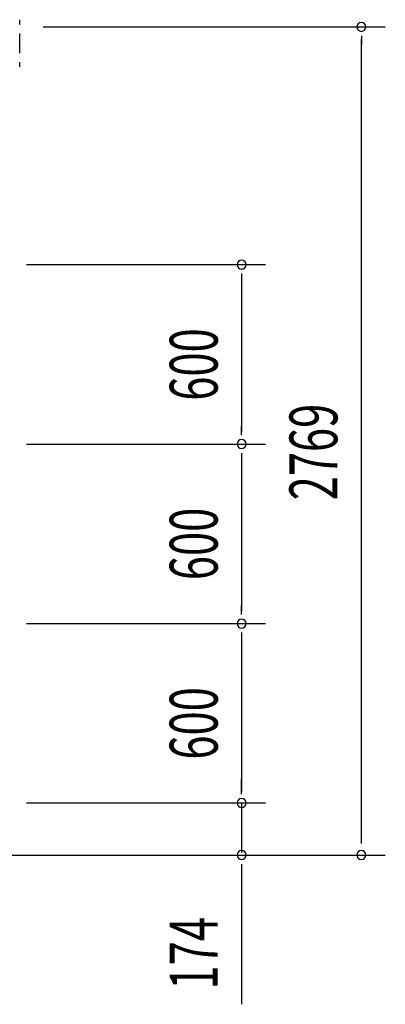
# Model space of a CAD drawing. Extents: x 868 to 33014, y 362 to 22484.
# Drawn here: x 25429 to 26650, y 16175 to 19467 of the extents above; entities that cross this region are included whole.
import ezdxf

# ---------------------------------------------------------------- set-up
doc = ezdxf.new("R2010")
doc.units = 0
doc.header["$LTSCALE"] = 80
doc.header["$MEASUREMENT"] = 0
doc.layers.add('SUNPOU', color=4, linetype='CONTINUOUS')
doc.layers.add('ケラバ', color=3, linetype='CONTINUOUS')
doc.styles.add('00', font='ROMANS', dxfattribs={"width": 0.666667, "bigfont": 'BIGFONT'})

msp = doc.modelspace()

# ---------------------------------------------------------------- linework, layer by layer
at = {"layer": 'SUNPOU'}
for p, q in [((25506.9, 19443.1), (26649.9, 19443.1)), ((26569.9, 19413.1), (26569.9, 19383.1)), ((26569.9, 16723.1), (26569.9, 19403.1)), ((25451.4, 18648.1), (26249.9, 18648.1)), ((26169.9, 18618.1), (26169.9, 18588.1)), ((26169.9, 18608.1), (26169.9, 18088.1)), ((26169.9, 18078.1), (26169.9, 18108.1)), ((25451.4, 18048.1), (26249.9, 18048.1)), ((25451.4, 18048.1), (26249.9, 18048.1)), ((26169.9, 18018.1), (26169.9, 17988.1)), ((26169.9, 18008.1), (26169.9, 17488.1)), ((26169.9, 17478.1), (26169.9, 17508.1)), ((25451.4, 17448.1), (26249.9, 17448.1)), ((25451.4, 17448.1), (26249.9, 17448.1)), ((26169.9, 17418.1), (26169.9, 17388.1)), ((26169.9, 17408.1), (26169.9, 16888.1)), ((26169.9, 16888.1), (26169.9, 16928.1)), ((26169.9, 16878.1), (26169.9, 16908.1)), ((26169.9, 16878.1), (26169.9, 16908.1)), ((25451.4, 16848.1), (26249.9, 16848.1)), ((25451.4, 16848.1), (26249.9, 16848.1)), ((26169.9, 16848.1), (26169.9, 16683.1)), ((26569.9, 16713.1), (26569.9, 16743.1)), ((25394.9, 16674.1), (26249.9, 16674.1)), ((25394.9, 16674.1), (26649.9, 16674.1)), ((26169.9, 16644.1), (26169.9, 16614.1)), ((26169.9, 16634.1), (26169.9, 16175))]:
    msp.add_line(p, q, dxfattribs=at)
for centre, start, end in [((26569.9, 19443.1), 90, 270), ((26569.9, 19443.1), 270, 90), ((26169.9, 18648.1), 90, 270), ((26169.9, 18648.1), 270, 90), ((26169.9, 18048.1), 90, 270), ((26169.9, 18048.1), 90, 270), ((26169.9, 18048.1), 270, 90), ((26169.9, 18048.1), 270, 90), ((26169.9, 17448.1), 90, 270), ((26169.9, 17448.1), 90, 270), ((26169.9, 17448.1), 270, 90), ((26169.9, 17448.1), 270, 90), ((26169.9, 16848.1), 90, 270), ((26169.9, 16848.1), 90, 270), ((26169.9, 16848.1), 270, 90), ((26169.9, 16848.1), 270, 90), ((26169.9, 16674.1), 90, 270), ((26169.9, 16674.1), 270, 90), ((26569.9, 16674.1), 90, 270), ((26569.9, 16674.1), 270, 90)]:
    msp.add_arc(centre, 15, start, end, dxfattribs=at)
at = {"layer": 'ケラバ'}
for p, q in [((25428.9, 19450.9), (25428.9, 19467.1)), ((25428.9, 19354.9), (25428.9, 19421.2)), ((25428.9, 19309.1), (25428.9, 19325.2))]:
    msp.add_line(p, q, dxfattribs=at)

# ---------------------------------------------------------------- texts
at = {"layer": 'SUNPOU', "style": '00', "width": 0.666667}
for s, p in [('600', (26089.9, 18193.1)), ('2769', (26489.9, 17859.9)), ('600', (26089.9, 17593.1)), ('600', (26089.9, 16993.1)), ('174', (26089.9, 16224.5))]:
    msp.add_text(s, height=160, rotation=90, dxfattribs=at).set_placement(p)

doc.saveas('drawing.dxf')
